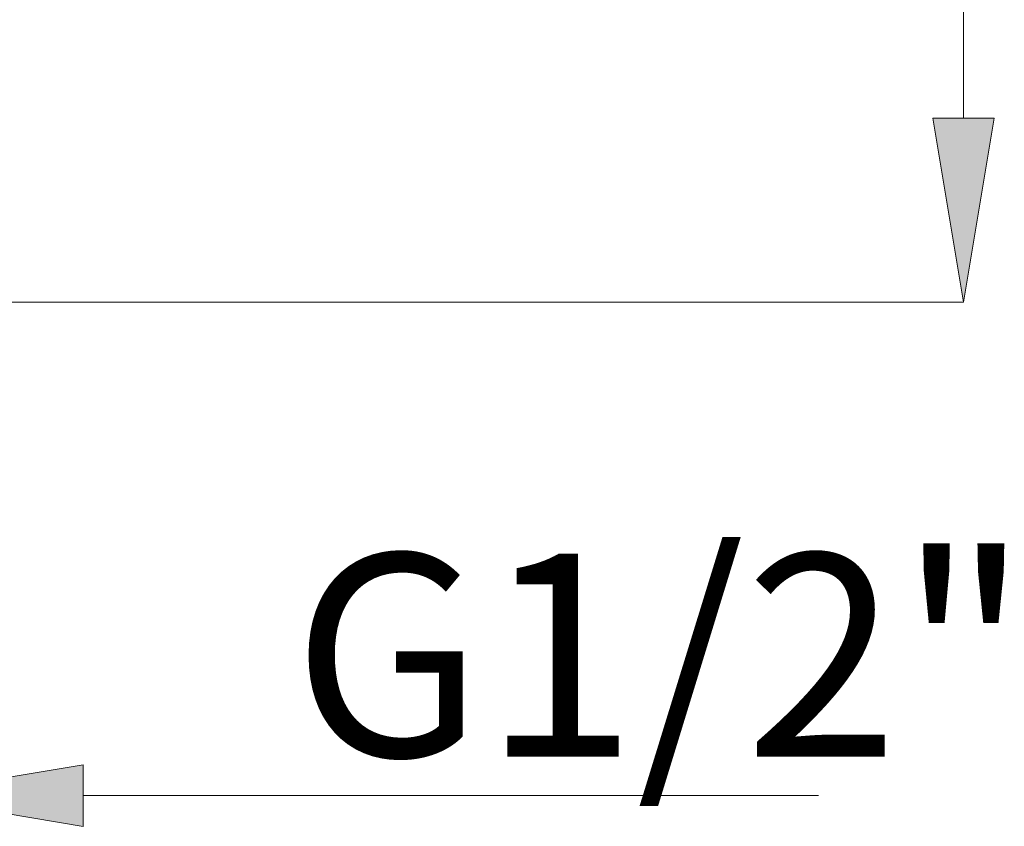
# Model space of a CAD drawing. Units: millimetres. Extents: x 75 to 127, y 74 to 217.
# Drawn here: x 115 to 127, y 177 to 186 of the extents above; entities that cross this region are included whole.
import ezdxf

# ---------------------------------------------------------------- set-up
doc = ezdxf.new("R2010")
doc.units = ezdxf.units.MM
doc.header["$MEASUREMENT"] = 0
doc.layers.add('COTAS', color=7, linetype='Continuous')

# ---------------------------------------------------------------- blocks, each defined once
blk = doc.blocks.new('block 3533')
at = {"layer": 'COTAS', "color": 7, "lineweight": 9, "true_color": 0xffffff}
blk.add_lwpolyline([(113.296, 183.009), (126.688, 183.009)], dxfattribs=at)
blk = doc.blocks.new('block 3534')
at = {"layer": 'COTAS', "color": 7, "lineweight": 9, "true_color": 0xffffff}
blk.add_lwpolyline([(126.688, 192.06), (126.688, 185.278)], dxfattribs=at)
blk = doc.blocks.new('block 3536')
at = {"layer": 'COTAS', "true_color": 0xffffff}
h = blk.add_hatch(color=7, dxfattribs=at)
h.dxf.hatch_style = 2
h.paths.add_polyline_path([(126.31, 185.278), (126.688, 183.009), (127.066, 185.278)])
at = {"layer": 'COTAS', "lineweight": 0}
blk.add_lwpolyline([(126.31, 185.278), (126.688, 183.009), (127.066, 185.278), (126.31, 185.278)], dxfattribs=at)
blk = doc.blocks.new('block 3541')
at = {"layer": 'COTAS', "color": 7, "lineweight": 9, "true_color": 0xffffff}
blk.add_lwpolyline([(115.841, 176.932), (124.903, 176.932)], dxfattribs=at)
blk = doc.blocks.new('block 3543')
at = {"layer": 'COTAS', "true_color": 0xffffff}
h = blk.add_hatch(color=7, dxfattribs=at)
h.dxf.hatch_style = 2
h.paths.add_polyline_path([(115.841, 177.31), (113.572, 176.932), (115.841, 176.553)])
at = {"layer": 'COTAS', "lineweight": 0}
blk.add_lwpolyline([(115.841, 177.31), (113.572, 176.932), (115.841, 176.553), (115.841, 177.31)], dxfattribs=at)
blk = doc.blocks.new('block 3544')
at = {"layer": 'COTAS', "color": 7, "true_color": 0xffffff, "insert": (118.42, 177.413), "char_height": 2.49767, "attachment_point": 7}
blk.add_mtext('\\fArial|b1|i0|c0|p34;\\W1;G1/2"', dxfattribs=at)
blk = doc.blocks.new('block 3577')
at = {"layer": 'DEFPOINTS', "color": 7, "lineweight": 9, "true_color": 0xffffff}
blk.add_lwpolyline([(126.688, 183.009), (126.688, 183.009)], dxfattribs=at)

msp = doc.modelspace()

# ---------------------------------------------------------------- block references
at = {"layer": 'COTAS'}
for name in ['block 3534', 'block 3536', 'block 3533', 'block 3544', 'block 3543', 'block 3541']:
    msp.add_blockref(name, (0, 0), dxfattribs=at)
at = {"layer": 'DEFPOINTS'}
msp.add_blockref('block 3577', (0, 0), dxfattribs=at)

doc.saveas('drawing.dxf')
